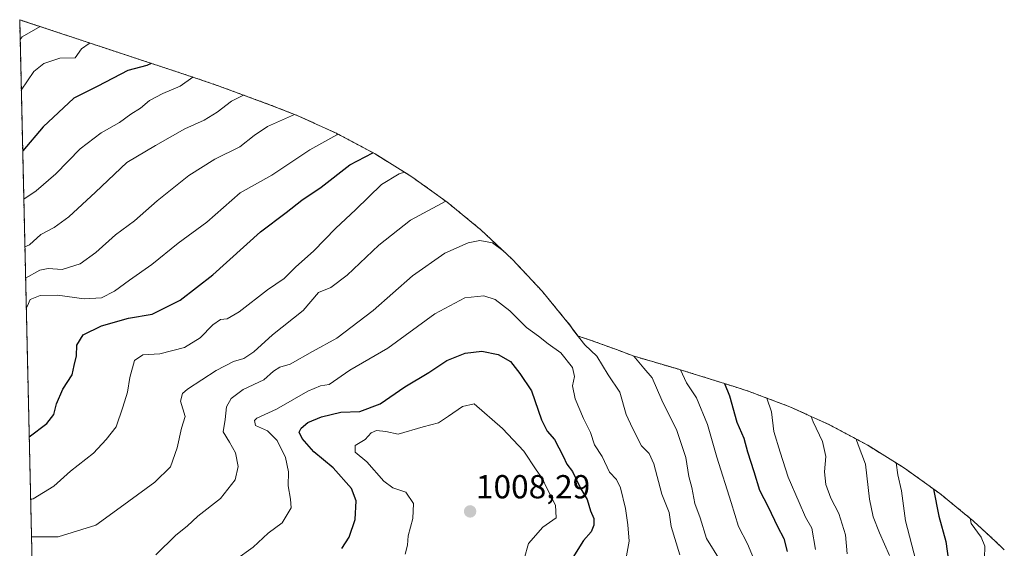
# Model space of a CAD drawing. Units: metres. Extents: x 659315 to 660452, y 4700179 to 4702089.
# Drawn here: x 659315 to 659611, y 4701929 to 4702089 of the extents above; entities that cross this region are included whole.
import ezdxf
from ezdxf.enums import TextEntityAlignment as Align

# ---------------------------------------------------------------- set-up
doc = ezdxf.new("R2010")
doc.units = ezdxf.units.M
doc.header["$MEASUREMENT"] = 0
doc.linetypes.add('TRAZOS', pattern=[0.75, 0.5, -0.25])
for name, color, linetype, lineweight in [('Arbolado forestal', 92, 'TRAZOS', 0), ('Arbolado forestal CxS', 92, 'Continuous', 0), ('Carátula', 7, 'Continuous', 5), ('Curva de nivel maestra', 36, 'Continuous', 30), ('Curva de nivel normal', 36, 'Continuous', 0), ('Punto de cota en terreno', 7, 'Continuous', 0), ('Rótulo de punto de cota en terreno', 19, 'Continuous', 0)]:
    doc.layers.add(name, color=color, linetype=linetype, lineweight=lineweight)
doc.styles.add('Arial', font='txt', dxfattribs={"height": 0.2})

# ---------------------------------------------------------------- blocks, each defined once
blk = doc.blocks.new('*U150')
at = {"layer": 'Arbolado forestal CxS', "color": 92, "linetype": 'Continuous', "lineweight": 0}
blk.add_polyline3d([(659319.43, 4701875.87, 990.53), (659314.57, 4702088.67, 937.82), (659315.44, 4702088.38, 938.16), (659343.41, 4702079.09, 947.19), (659368.33, 4702070.87, 955.62), (659370.03, 4702070.31, 956.24), (659374.7, 4702068.65, 957.83), (659390.68, 4702062.78, 963.37), (659398.26, 4702059.83, 965.37), (659410.18, 4702054.42, 969.61), (659421.72, 4702048.26, 975.67), (659432.83, 4702041.34, 980.75), (659443.47, 4702033.72, 985.08), (659453.59, 4702025.42, 988.94), (659463.14, 4702016.47, 990.34), (659472.09, 4702006.92, 989.99), (659480.39, 4701996.8, 990.26), (659482.96, 4701993.38, 990.2), (659486.93, 4701992.08, 989.04), (659494.55, 4701989.31, 986.55), (659499.53, 4701987.4, 985.19), (659512.58, 4701983.59, 980.87), (659516.35, 4701982.45, 979.33), (659530.05, 4701978.16, 974.13), (659534.57, 4701976.69, 971.92), (659546.82, 4701972.08, 967.21), (659558.74, 4701966.67, 962.85), (659570.28, 4701960.51, 959.17), (659581.39, 4701953.59, 954.16), (659592.03, 4701945.97, 948.91), (659602.15, 4701937.67, 944.47), (659608.75, 4701931.61, 942.8), (659611.47, 4701929, 942.06)], dxfattribs=at)
blk = doc.blocks.new('*U155')
at = {"layer": 'Curva de nivel normal', "color": 36, "linetype": 'Continuous', "lineweight": 0}
blk.add_polyline3d([(659320.74, 4702086.62, 940), (659315.36, 4702083.5, 940), (659314.7, 4702082.76, 940)], dxfattribs=at)
blk = doc.blocks.new('*U159')
at = {"layer": 'Curva de nivel normal', "color": 36, "linetype": 'Continuous', "lineweight": 0}
blk.add_polyline3d([(659355.59, 4701927.46, 990), (659361.67, 4701933.37, 990), (659365.04, 4701936.11, 990), (659368.28, 4701939.09, 990), (659375.12, 4701944.47, 990), (659379.5, 4701950.04, 990), (659380.42, 4701954.13, 990), (659379.64, 4701958.19, 990), (659377.86, 4701961.39, 990), (659375.92, 4701964.55, 990), (659376.56, 4701968.28, 990), (659376.95, 4701972.08, 990), (659378.33, 4701974.58, 990), (659381.96, 4701977.26, 990), (659388.15, 4701980.21, 990), (659391.13, 4701982.81, 990), (659393.06, 4701984.06, 990), (659396.13, 4701984.94, 990), (659402.82, 4701988.76, 990), (659410.15, 4701992.8, 990), (659421.19, 4702001.04, 990), (659432.98, 4702011.54, 990), (659442.76, 4702018.34, 990), (659449.76, 4702021.47, 990), (659453.28, 4702022.13, 990), (659457.12, 4702021.42, 990), (659460.24, 4702019.18, 990)], dxfattribs=at)
blk = doc.blocks.new('*U161')
at = {"layer": 'Curva de nivel normal', "color": 36, "linetype": 'Continuous', "lineweight": 0}
blk.add_polyline3d([(659316.55, 4702001.94, 970), (659316.87, 4702002.47, 970), (659317.72, 4702004.38, 970), (659320.73, 4702005.63, 970), (659326.01, 4702005.7, 970), (659334.01, 4702004.58, 970), (659339.24, 4702004.9, 970), (659343.19, 4702006.87, 970), (659347.66, 4702010.22, 970), (659354.37, 4702014.96, 970), (659362.4, 4702021.37, 970), (659370.95, 4702027.69, 970), (659381.09, 4702036.55, 970), (659390.56, 4702041.89, 970), (659402.06, 4702049.44, 970), (659410.15, 4702053.98, 970), (659410.5, 4702054.25, 970)], dxfattribs=at)
blk = doc.blocks.new('*U164')
at = {"layer": 'Curva de nivel normal', "color": 36, "linetype": 'Continuous', "lineweight": 0}
blk.add_polyline3d([(659397.45, 4702060.15, 965), (659389.29, 4702056.51, 965), (659385.26, 4702053.83, 965), (659380.9, 4702050.42, 965), (659373.44, 4702046.65, 965), (659365.56, 4702041.72, 965), (659356.01, 4702034.16, 965), (659349.23, 4702028.1, 965), (659343.44, 4702023.89, 965), (659337.56, 4702018.52, 965), (659332.83, 4702015.19, 965), (659327.42, 4702013.48, 965), (659323.19, 4702013.78, 965), (659320.61, 4702013.2, 965), (659316.34, 4702010.78, 965)], dxfattribs=at)
blk = doc.blocks.new('*U168')
at = {"layer": 'Curva de nivel normal', "color": 36, "linetype": 'Continuous', "lineweight": 0}
blk.add_polyline3d([(659317.87, 4701944.11, 980), (659318.58, 4701944.36, 980), (659324.83, 4701948.15, 980), (659329.92, 4701952.65, 980), (659336.78, 4701958.11, 980), (659340.66, 4701962.27, 980), (659343.7, 4701966.02, 980), (659345.68, 4701971.93, 980), (659347.12, 4701976.46, 980), (659347.76, 4701980.88, 980), (659349.22, 4701986.07, 980), (659351.67, 4701987.77, 980), (659356.87, 4701988.01, 980), (659364.3, 4701989.92, 980), (659368.99, 4701992.86, 980), (659372.78, 4701996.8, 980), (659375.15, 4701998.34, 980), (659377.15, 4701998.57, 980), (659380.72, 4702000.66, 980), (659389.31, 4702007.26, 980), (659394.33, 4702010.71, 980), (659397.72, 4702014.14, 980), (659403.3, 4702019.08, 980), (659409.78, 4702025.8, 980), (659415.95, 4702031.46, 980), (659423.66, 4702039.02, 980), (659428.96, 4702042.2, 980), (659430.59, 4702042.73, 980)], dxfattribs=at)
blk = doc.blocks.new('*U171')
at = {"layer": 'Curva de nivel normal', "color": 36, "linetype": 'Continuous', "lineweight": 0}
blk.add_polyline3d([(659335.75, 4702081.63, 945), (659335.49, 4702081.54, 945), (659333.16, 4702079.9, 945), (659331.3, 4702077.15, 945), (659326.63, 4702077.1, 945), (659321.83, 4702075.53, 945), (659318.78, 4702073.06, 945), (659315.05, 4702067.49, 945)], dxfattribs=at)
blk = doc.blocks.new('*U173')
at = {"layer": 'Curva de nivel normal', "color": 36, "linetype": 'Continuous', "lineweight": 0}
blk.add_polyline3d([(659366.79, 4702071.38, 955), (659362.98, 4702068.67, 955), (659357.7, 4702066.43, 955), (659353.7, 4702064.36, 955), (659351.01, 4702062.06, 955), (659348.06, 4702060.25, 955), (659344.64, 4702057.74, 955), (659339.16, 4702054.62, 955), (659332.83, 4702049.78, 955), (659325.49, 4702042.24, 955), (659319.49, 4702037.14, 955), (659315.8, 4702034.59, 955)], dxfattribs=at)
blk = doc.blocks.new('*U174')
at = {"layer": 'Curva de nivel normal', "color": 36, "linetype": 'Continuous', "lineweight": 0}
blk.add_polyline3d([(659318.12, 4701932.88, 985), (659326.17, 4701932.88, 985), (659337.52, 4701936.43, 985), (659344.83, 4701941.74, 985), (659355.33, 4701949.4, 985), (659360.04, 4701954.02, 985), (659362.1, 4701959.76, 985), (659363.32, 4701965.66, 985), (659364.49, 4701969.13, 985), (659363.06, 4701973.79, 985), (659363.62, 4701976.04, 985), (659365.18, 4701977.38, 985), (659373.86, 4701983.05, 985), (659378.99, 4701985.73, 985), (659382.18, 4701986.66, 985), (659385.18, 4701988.59, 985), (659390.82, 4701993.74, 985), (659400.03, 4702001.1, 985), (659404.71, 4702006.46, 985), (659408.35, 4702007.98, 985), (659413.35, 4702011.69, 985), (659422.83, 4702020.79, 985), (659432.4, 4702028.33, 985), (659443.09, 4702033.99, 985)], dxfattribs=at)
blk = doc.blocks.new('*U175')
at = {"layer": 'Curva de nivel normal', "color": 36, "linetype": 'Continuous', "lineweight": 0}
blk.add_polyline3d([(659382.08, 4702065.94, 960), (659378.39, 4702064.1, 960), (659374.14, 4702060.79, 960), (659370.23, 4702058.46, 960), (659364.34, 4702055.78, 960), (659355.48, 4702050.81, 960), (659346.83, 4702045.64, 960), (659337.39, 4702036.71, 960), (659329.41, 4702029.32, 960), (659324.95, 4702026.05, 960), (659320.94, 4702024.02, 960), (659317.52, 4702020.85, 960), (659316.13, 4702020.3, 960)], dxfattribs=at)
blk = doc.blocks.new('*U176')
at = {"layer": 'Curva de nivel normal', "color": 36, "linetype": 'Continuous', "lineweight": 0}
blk.add_polyline3d([(659379.61, 4701925.97, 995), (659384.93, 4701929.83, 995), (659389.48, 4701933.97, 995), (659393.68, 4701937.13, 995), (659396.47, 4701941.66, 995), (659396.27, 4701944.25, 995), (659395.48, 4701948.32, 995), (659395.61, 4701952.45, 995), (659394.73, 4701956.77, 995), (659392.21, 4701961.89, 995), (659389.34, 4701964.82, 995), (659385.71, 4701966.44, 995), (659385.35, 4701967.94, 995), (659386.07, 4701968.7, 995), (659392.05, 4701971.34, 995), (659401.49, 4701976.74, 995), (659405.27, 4701978.36, 995), (659407.85, 4701978.79, 995), (659414.08, 4701983.09, 995), (659425.55, 4701989.75, 995), (659439.75, 4702000.05, 995), (659448.82, 4702004.85, 995), (659454.55, 4702005.5, 995), (659457.92, 4702004.44, 995), (659462.34, 4702000.98, 995), (659467.44, 4701995.93, 995), (659471.01, 4701993.36, 995), (659473.88, 4701991.03, 995), (659477.72, 4701988.36, 995), (659481.27, 4701983.91, 995), (659481.89, 4701981.22, 995), (659481.31, 4701978.38, 995), (659482.09, 4701974.43, 995), (659484.56, 4701968.57, 995), (659486.68, 4701964.38, 995), (659487.85, 4701960.65, 995), (659490.16, 4701957.09, 995), (659492.42, 4701952.4, 995), (659494.5, 4701950.15, 995), (659495.73, 4701947.71, 995), (659497.27, 4701941.48, 995), (659497.94, 4701936.52, 995), (659498.4, 4701931.61, 995), (659496.84, 4701923.25, 995)], dxfattribs=at)
blk = doc.blocks.new('*U177')
at = {"layer": 'Curva de nivel maestra', "color": 36, "linetype": 'Continuous', "lineweight": 30}
blk.add_polyline3d([(659354.26, 4702075.51, 950), (659352.9, 4702074.89, 950), (659347.19, 4702073.41, 950), (659338.08, 4702068.69, 950), (659330.9, 4702065.02, 950), (659321.64, 4702056.39, 950), (659315.47, 4702049.15, 950)], dxfattribs=at)
blk = doc.blocks.new('*U178')
at = {"layer": 'Curva de nivel maestra', "color": 36, "linetype": 'Continuous', "lineweight": 30}
blk.add_polyline3d([(659317.44, 4701963.02, 975), (659322.78, 4701967.06, 975), (659324.88, 4701969.81, 975), (659325.69, 4701973.02, 975), (659327.54, 4701977.35, 975), (659330.41, 4701981.71, 975), (659330.97, 4701984.55, 975), (659331.69, 4701987.41, 975), (659331.75, 4701990.61, 975), (659333.74, 4701993.75, 975), (659339.19, 4701996.5, 975), (659347.41, 4701998.82, 975), (659354.47, 4702000.03, 975), (659362.95, 4702004.22, 975), (659372.82, 4702011.84, 975), (659387.17, 4702024.81, 975), (659394.93, 4702030.57, 975), (659399.62, 4702034.3, 975), (659405.51, 4702038.26, 975), (659414.12, 4702045, 975), (659421.04, 4702048.62, 975)], dxfattribs=at)
blk = doc.blocks.new('*U182')
at = {"layer": 'Curva de nivel maestra', "color": 36, "linetype": 'Continuous', "lineweight": 30}
blk.add_polyline3d([(659411.7, 4701929.37, 1000), (659413.92, 4701932.79, 1000), (659415.75, 4701938.13, 1000), (659416.07, 4701943.79, 1000), (659414.59, 4701947.44, 1000), (659409.08, 4701953.69, 1000), (659403.3, 4701958.54, 1000), (659399.7, 4701962.53, 1000), (659398.82, 4701964.4, 1000), (659399.4, 4701965.63, 1000), (659401.48, 4701967.35, 1000), (659405.55, 4701969.09, 1000), (659411.4, 4701970.45, 1000), (659417.18, 4701970.7, 1000), (659423.28, 4701972.98, 1000), (659430.69, 4701978.1, 1000), (659437.96, 4701982.42, 1000), (659443.37, 4701985.98, 1000), (659448.92, 4701988.24, 1000), (659453.92, 4701988.81, 1000), (659458.87, 4701987.79, 1000), (659462.61, 4701985.75, 1000), (659465.4, 4701982.1, 1000), (659468.86, 4701976.92, 1000), (659471.9, 4701968.14, 1000), (659473.61, 4701964.73, 1000), (659475.87, 4701962.21, 1000), (659478.49, 4701957.24, 1000), (659479.56, 4701954.76, 1000), (659481.29, 4701952.62, 1000), (659483.74, 4701947.33, 1000), (659485.68, 4701944.13, 1000), (659486.69, 4701940.79, 1000), (659487.65, 4701938.46, 1000), (659487.73, 4701936.46, 1000), (659486.9, 4701934.46, 1000), (659484.55, 4701931.84, 1000), (659481.41, 4701926.66, 1000)], dxfattribs=at)
blk = doc.blocks.new('5PATER')
at = {"layer": 'Carátula', "linetype": 'Continuous', "lineweight": 5}
h = blk.add_hatch(color=250, dxfattribs=at)
edge = h.paths.add_edge_path()
edge.add_ellipse((0, 0.01), major_axis=(-1.33, -1.34), ratio=0.999422, start_angle=0, end_angle=360)

msp = doc.modelspace()

# ---------------------------------------------------------------- linework, layer by layer
at = {"layer": 'Arbolado forestal', "color": 92, "linetype": 'TRAZOS', "lineweight": 0}
for points in [[(659319.43, 4701875.87, 990.53), (659314.57, 4702088.67, 937.82)], [(659314.57, 4702088.67, 937.82), (659315.44, 4702088.38, 938.16), (659343.41, 4702079.09, 947.19), (659368.33, 4702070.88, 955.62), (659370.03, 4702070.31, 956.24), (659374.7, 4702068.66, 957.83), (659390.68, 4702062.79, 963.37), (659398.26, 4702059.83, 965.37), (659410.18, 4702054.42, 969.61), (659421.72, 4702048.26, 975.67), (659432.83, 4702041.34, 980.75), (659443.47, 4702033.72, 985.08), (659453.59, 4702025.42, 988.94), (659463.14, 4702016.47, 990.34), (659472.09, 4702006.92, 989.99), (659480.39, 4701996.8, 990.26), (659482.96, 4701993.38, 990.2), (659486.93, 4701992.08, 989.04), (659494.55, 4701989.31, 986.55), (659499.53, 4701987.4, 985.19), (659512.58, 4701983.59, 980.87), (659516.35, 4701982.45, 979.33), (659530.05, 4701978.16, 974.13), (659534.57, 4701976.69, 971.92), (659546.82, 4701972.08, 967.21), (659558.74, 4701966.68, 962.85), (659570.28, 4701960.51, 959.17), (659581.39, 4701953.59, 954.16), (659592.03, 4701945.97, 948.91), (659602.15, 4701937.67, 944.47), (659608.75, 4701931.61, 942.8), (659611.47, 4701929, 942.06)]]:
    msp.add_polyline3d(points, dxfattribs=at)
at = {"layer": 'Curva de nivel maestra', "color": 36, "linetype": 'Continuous', "lineweight": 30}
for points in [[(659527.12, 4701979.08, 975), (659528.62, 4701975.36, 975), (659530.79, 4701967.48, 975), (659532.91, 4701962.63, 975), (659534.05, 4701958.52, 975), (659535.96, 4701952.59, 975), (659537.64, 4701946.93, 975), (659540.24, 4701941.96, 975), (659543.03, 4701936.02, 975), (659544.96, 4701932.39, 975), (659545.96, 4701928.49, 975)], [(659590.15, 4701947.32, 950), (659591.76, 4701939.13, 950), (659593.8, 4701931.46, 950), (659595.54, 4701919.13, 950)]]:
    msp.add_polyline3d(points, dxfattribs=at)
at = {"layer": 'Curva de nivel normal', "color": 36, "linetype": 'Continuous', "lineweight": 0}
for points in [[(659471.34, 4702007.72, 990), (659472.29, 4702006.68, 990)], [(659480.21, 4701997.02, 990), (659481.56, 4701995.02, 990), (659485.02, 4701990.78, 990), (659488.63, 4701987.3, 990), (659492.06, 4701981.7, 990), (659495.53, 4701976.51, 990), (659497.47, 4701969.78, 990), (659499.33, 4701965.64, 990), (659502.02, 4701960.34, 990), (659504.38, 4701958.03, 990), (659505.82, 4701954.94, 990), (659508.25, 4701945.81, 990), (659510.45, 4701940.24, 990), (659511.05, 4701936.02, 990), (659513.61, 4701927.49, 990)], [(659525.76, 4701925.74, 985), (659521.68, 4701932.37, 985), (659519.77, 4701938.62, 985), (659518.19, 4701942.92, 985), (659517.23, 4701947.79, 985), (659516.31, 4701951.13, 985), (659515.4, 4701956.83, 985), (659512.69, 4701964.95, 985), (659508.23, 4701974.06, 985), (659505.25, 4701980.79, 985), (659502.76, 4701983.68, 985), (659499.79, 4701987.32, 985)], [(659538.33, 4701920.46, 980), (659534.08, 4701930.81, 980), (659531.32, 4701936.04, 980), (659529.12, 4701943.26, 980), (659524.8, 4701956.92, 980), (659521.96, 4701966.71, 980), (659518.69, 4701974.82, 980), (659515.68, 4701979.33, 980), (659513.82, 4701983.21, 980)], [(659539.83, 4701974.71, 970), (659541.27, 4701970.58, 970), (659542.01, 4701964.66, 970), (659543.84, 4701958.41, 970), (659546.25, 4701950.89, 970), (659549.63, 4701943.25, 970), (659551.49, 4701938.85, 970), (659553.43, 4701935.48, 970), (659554.52, 4701929.13, 970)], [(659430.82, 4701927.72, 1005), (659431.51, 4701930.4, 1005), (659431.69, 4701933.24, 1005), (659433.14, 4701938.45, 1005), (659433.32, 4701942.96, 1005), (659431.04, 4701946.34, 1005), (659427.06, 4701947.69, 1005), (659424.35, 4701949.67, 1005), (659419.28, 4701955.46, 1005), (659415.73, 4701958.46, 1005), (659415.74, 4701960.42, 1005), (659418.71, 4701962.28, 1005), (659420.57, 4701964.19, 1005), (659422.16, 4701964.98, 1005), (659424.99, 4701964.65, 1005), (659428.74, 4701963.82, 1005), (659436.22, 4701966.05, 1005), (659440.82, 4701967.28, 1005), (659443.88, 4701969.24, 1005), (659448.07, 4701972.18, 1005), (659451.66, 4701972.97, 1005), (659460.12, 4701965.59, 1005), (659466.63, 4701958.68, 1005), (659470.28, 4701953.13, 1005), (659472.2, 4701950.43, 1005), (659473.51, 4701947.6, 1005), (659476.18, 4701942.46, 1005), (659476.29, 4701938.6, 1005), (659472.31, 4701935.8, 1005), (659467.97, 4701930.89, 1005), (659466.71, 4701926.28, 1005)], [(659553.19, 4701969.19, 965), (659553.86, 4701967.55, 965), (659556.64, 4701961.63, 965), (659557.68, 4701957.08, 965), (659557.21, 4701952.52, 965), (659557.65, 4701948.65, 965), (659559.2, 4701944.52, 965), (659561.53, 4701939.93, 965), (659563.56, 4701933.48, 965), (659564.09, 4701927.8, 965)], [(659576.88, 4701927.3, 960), (659573.85, 4701934.16, 960), (659571.91, 4701938.94, 960), (659570.86, 4701944.24, 960), (659569.65, 4701954.78, 960), (659567.42, 4701960.58, 960), (659566.83, 4701962.35, 960)], [(659578.85, 4701955.17, 955), (659579.37, 4701951.57, 955), (659580.45, 4701946.74, 955), (659581.72, 4701937.7, 955), (659584.8, 4701925.78, 955)], [(659601.13, 4701938.51, 945), (659601.44, 4701936.94, 945), (659604.45, 4701932.79, 945), (659605.59, 4701930.13, 945), (659605.51, 4701926.46, 945)]]:
    msp.add_polyline3d(points, dxfattribs=at)

# ---------------------------------------------------------------- block references
at = {"layer": 'Arbolado forestal CxS', "color": 92, "linetype": 'Continuous', "lineweight": 0}
msp.add_blockref('*U150', (0, 0), dxfattribs=at)
at = {"layer": 'Curva de nivel maestra', "color": 36, "linetype": 'Continuous', "lineweight": 30}
for name in ['*U177', '*U178', '*U182']:
    msp.add_blockref(name, (0, 0), dxfattribs=at)
at = {"layer": 'Curva de nivel normal', "color": 36, "linetype": 'Continuous', "lineweight": 0}
for name in ['*U155', '*U171', '*U173', '*U175', '*U164', '*U161', '*U168', '*U174', '*U159', '*U176']:
    msp.add_blockref(name, (0, 0), dxfattribs=at)
at = {"layer": 'Punto de cota en terreno', "linetype": 'Continuous', "lineweight": 0}
msp.add_blockref('5PATER', (659450.39, 4701940.56, 1008.29), dxfattribs=at)

# ---------------------------------------------------------------- texts
at = {"layer": 'Rótulo de punto de cota en terreno', "color": 19, "linetype": 'Continuous', "lineweight": 0, "style": 'Arial'}
msp.add_text('1008,29', height=7, dxfattribs=at).set_placement((659452.15, 4701942.32), align=Align.BOTTOM_LEFT)

doc.saveas('drawing.dxf')
